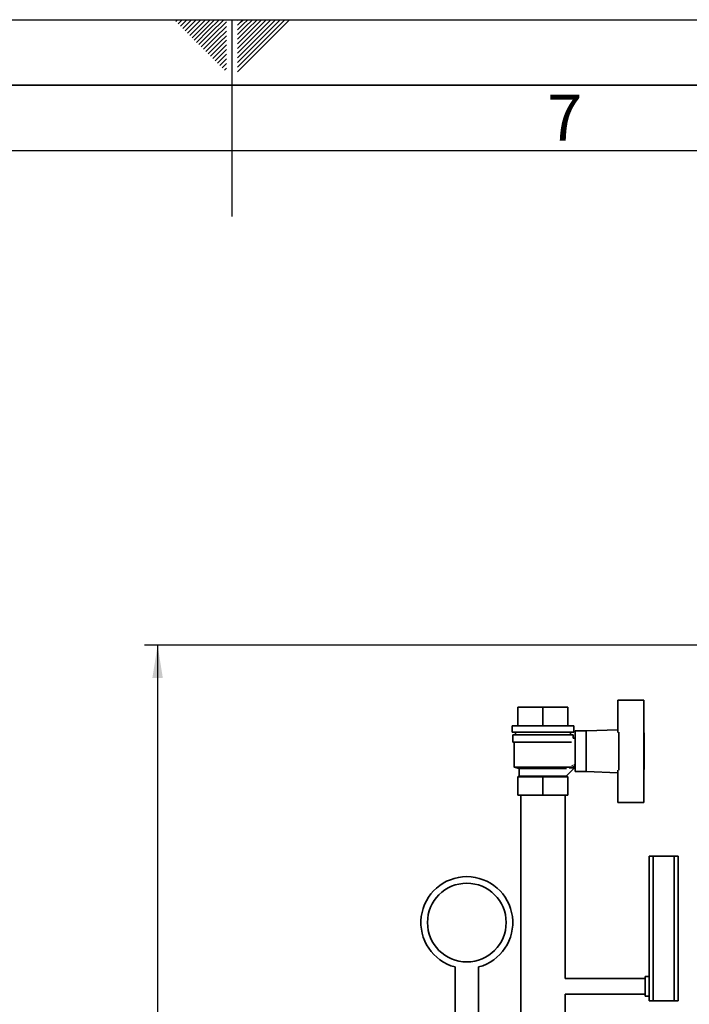
# Paper-space layout 'Blatt1' of a CAD drawing. Units: millimetres. Extents: x 0 to 5940, y 0 to 4200.
# Drawn here: x 2808 to 3319, y 3450 to 4200 of the extents above; entities that cross this region are included whole.
import ezdxf

# ---------------------------------------------------------------- set-up
doc = ezdxf.new("R2010")
doc.units = ezdxf.units.MM
doc.header["$LTSCALE"] = 10
for name, color, linetype in [('1', 7, 'Continuous'), ('61', 7, 'Continuous'), ('62', 7, 'Continuous')]:
    doc.layers.add(name, color=color, linetype=linetype)
doc.styles.add('SLDTEXTSTYLE0', font='TXT', dxfattribs={"width": 0.605})
doc.styles.add('SLDTEXTSTYLE1', font='TXT', dxfattribs={"width": 0.75})
doc.dimstyles.new('SLDDIMSTYLE0', dxfattribs={"dimtxt": 35, "dimasz": 25, "dimexe": 0, "dimexo": 0.0625, "dimgap": 8.75, "dimtad": 1, "dimdec": 1, "dimrnd": 1e-09, "dimzin": 4, "dimdsep": 46, "dimtxsty": 'SLDTEXTSTYLE0', "dimsah": 1, "dimcen": 0.09, "dimadec": 0, "dimazin": 1, "dimtfac": 1, "dimtdec": 1, "dimtofl": 0, "dimtmove": 0, "dimatfit": 3, "dimfxl": 1, "dimfrac": 2, "dimtolj": 1, "dimtzin": 12, "dimarcsym": 0})

# ---------------------------------------------------------------- blocks, each defined once
blk = doc.blocks.new('_D_1')
at = {"layer": '1'}
for p, q in [((3597.91, 3723.45), (2903.29, 3723.45)), ((2913.29, 3723.45), (2913.29, 1847.16)), ((3409.02, 1847.16), (2903.29, 1847.16))]:
    blk.add_line(p, q, dxfattribs=at)
for points in [[(2913.29, 3723.45), (2909.29, 3698.45), (2917.29, 3698.45)], [(2913.29, 1847.16), (2917.29, 1872.16), (2909.29, 1872.16)]]:
    blk.add_solid(points, dxfattribs=at)
at = {"layer": '1', "insert": (2868.17, 2693.06), "char_height": 35, "attachment_point": 1, "rotation": 90, "style": 'SLDTEXTSTYLE0'}
blk.add_mtext('ca. 1900', dxfattribs=at)

psp = doc.layouts.new('Blatt1')

# ---------------------------------------------------------------- linework, layer by layer
at = {"color": 7, "linetype": 'Continuous', "lineweight": 35}
for p, q in [((3188.02, 3662.16), (3188.02, 3676.16)), ((3207.02, 3676.16), (3188.02, 3676.16)), ((3207.02, 3662.16), (3207.02, 3676.16)), ((3226.02, 3676.16), (3207.02, 3676.16)), ((3226.02, 3662.16), (3226.02, 3676.16)), ((3226.02, 3676.16), (3226.02, 3662.16)), ((3226.02, 3676.16), (3226.02, 3676.16)), ((3284.02, 3681.66), (3264.02, 3681.66)), ((3264.02, 3681.66), (3264.02, 3657.08)), ((3284.02, 3657.13), (3284.02, 3681.66)), ((3183.52, 3662.16), (3183.52, 3657.16)), ((3230.52, 3662.16), (3183.52, 3662.16)), ((3230.52, 3657.16), (3230.52, 3662.16)), ((3230.52, 3657.16), (3183.52, 3657.16)), ((3184.02, 3655.16), (3184.02, 3649.66)), ((3230.02, 3655.16), (3184.02, 3655.16)), ((3186.02, 3657.16), (3186.02, 3655.16)), ((3228.02, 3655.16), (3228.02, 3657.16)), ((3230.02, 3652.66), (3230.02, 3655.16)), ((3240.02, 3658.16), (3231.52, 3658.16)), ((3231.52, 3658.16), (3231.52, 3627.16)), ((3264.02, 3659.12), (3240.02, 3658.16)), ((3240.02, 3658.16), (3240.02, 3627.16)), ((3265.02, 3657.13), (3265.02, 3628.18)), ((3284.02, 3628.18), (3284.02, 3657.13)), ((3284.22, 3656.66), (3284.02, 3656.66)), ((3284.22, 3628.66), (3284.22, 3656.66)), ((3228.88, 3649.66), (3184.02, 3649.66)), ((3185.02, 3649.66), (3185.02, 3630.66)), ((3231.52, 3652.66), (3230.02, 3652.66)), ((3185.02, 3630.66), (3189.02, 3629.66)), ((3185.02, 3630.66), (3228.96, 3630.66)), ((3228.96, 3632.21), (3231.05, 3630.12)), ((3231.02, 3632.77), (3231.02, 3630.16)), ((3231.02, 3632.66), (3231.52, 3632.66)), ((3189.02, 3623.66), (3188.02, 3623.16)), ((3188.02, 3609.16), (3188.02, 3623.16)), ((3207.02, 3623.16), (3188.02, 3623.16)), ((3189.02, 3629.66), (3189.02, 3623.66)), ((3224.95, 3629.66), (3189.02, 3629.66)), ((3225.02, 3623.66), (3189.02, 3623.66)), ((3207.02, 3609.16), (3207.02, 3623.16)), ((3226.02, 3623.16), (3207.02, 3623.16)), ((3231.05, 3630.12), (3224.95, 3624.02)), ((3225.02, 3623.66), (3225.02, 3624.09)), ((3226.02, 3623.16), (3225.02, 3623.66)), ((3226.02, 3609.16), (3226.02, 3623.16)), ((3226.02, 3623.16), (3226.02, 3609.16)), ((3226.02, 3623.16), (3226.02, 3623.16)), ((3227.02, 3630.16), (3227.02, 3630.17)), ((3231.02, 3630.16), (3227.02, 3630.16)), ((3231.52, 3627.16), (3240.02, 3627.16)), ((3240.02, 3627.16), (3264.02, 3626.2)), ((3264.02, 3628.23), (3264.02, 3603.66)), ((3284.02, 3628.66), (3284.22, 3628.66)), ((3284.02, 3603.66), (3284.02, 3628.18)), ((3207.02, 3609.16), (3188.02, 3609.16)), ((3190.17, 3609.16), (3190.17, 3442.16)), ((3226.02, 3609.16), (3207.02, 3609.16)), ((3223.87, 3469.66), (3223.87, 3609.16)), ((3226.02, 3609.16), (3226.02, 3609.16)), ((3264.02, 3603.66), (3284.02, 3603.66)), ((3288.02, 3452.66), (3288.02, 3562.66)), ((3288.02, 3562.66), (3291.02, 3562.66)), ((3291.02, 3562.66), (3291.02, 3452.66)), ((3307.02, 3562.66), (3291.02, 3562.66)), ((3307.02, 3452.66), (3307.02, 3562.66)), ((3307.02, 3562.66), (3310.02, 3562.66)), ((3310.02, 3562.66), (3310.02, 3547.66)), ((3310.02, 3547.66), (3310.02, 3475.66)), ((3140.02, 3478.33), (3140.02, 3442.16)), ((3158.02, 3442.16), (3158.02, 3478.33)), ((3310.02, 3475.66), (3310.02, 3452.66)), ((3285.02, 3469.66), (3223.87, 3469.66)), ((3288.02, 3471.16), (3285.02, 3471.16)), ((3285.02, 3463.66), (3285.02, 3471.16)), ((3285.02, 3456.16), (3285.02, 3463.66)), ((3223.87, 3442.16), (3223.87, 3457.66)), ((3223.87, 3457.66), (3285.02, 3457.66)), ((3285.02, 3456.16), (3288.02, 3456.16)), ((3291.02, 3452.66), (3288.02, 3452.66)), ((3307.02, 3452.66), (3291.02, 3452.66)), ((3310.02, 3452.66), (3307.02, 3452.66))]:
    psp.add_line(p, q, dxfattribs=at)
psp.add_circle((3149.02, 3512.16), 30, dxfattribs=at)
psp.add_arc((3149.02, 3512.16), 35, 284.9006, 255.0994, dxfattribs=at)
at = {"layer": '61'}
psp.add_line((0, 4200), (5940, 4200), dxfattribs=at)
at = {"layer": '61', "color": 7, "linetype": 'Continuous'}
for p, q in [((2970, 4200), (2970, 4050)), ((5840, 4100), (100, 4100))]:
    psp.add_line(p, q, dxfattribs=at)
at = {"layer": '61', "color": 7, "linetype": 'Continuous', "lineweight": 35}
psp.add_line((5890, 4150), (50, 4150), dxfattribs=at)
at = {"layer": '62', "color": 7, "linetype": 'Continuous'}
for p, q in [((2927.14, 4198.66), (2928.49, 4200)), ((2928.91, 4196.89), (2932.02, 4200)), ((2930.68, 4195.12), (2935.56, 4200)), ((2932.45, 4193.35), (2939.09, 4200)), ((2934.22, 4191.59), (2942.63, 4200)), ((2935.98, 4189.82), (2944.89, 4198.72)), ((2937.75, 4188.05), (2946.66, 4196.95)), ((2939.52, 4186.28), (2948.42, 4195.19)), ((2941.29, 4184.51), (2950.19, 4193.42)), ((2944.89, 4198.72), (2946.16, 4200)), ((2946.66, 4196.95), (2949.7, 4200)), ((2948.42, 4195.19), (2953.24, 4200)), ((2950.19, 4193.42), (2956.77, 4200)), ((2951.96, 4191.65), (2960.31, 4200)), ((2953.73, 4189.88), (2963.84, 4200)), ((2955.49, 4188.12), (2965.8, 4198.42)), ((2957.26, 4186.35), (2965.8, 4194.89)), ((2974.2, 4199.26), (2974.77, 4199.84)), ((2974.2, 4195.73), (2976.54, 4198.07)), ((2974.2, 4192.19), (2978.31, 4196.3)), ((2974.2, 4188.66), (2980.08, 4194.53)), ((2976.54, 4198.07), (2978.47, 4200)), ((2978.31, 4196.3), (2982.01, 4200)), ((2980.08, 4194.53), (2985.54, 4200)), ((2981.84, 4192.77), (2989.08, 4200)), ((2983.61, 4191), (2992.61, 4200)), ((2985.38, 4189.23), (2996.15, 4200)), ((2987.15, 4187.46), (2999.69, 4200)), ((2988.92, 4185.69), (3003.22, 4200)), ((2990.68, 4183.93), (3006.76, 4200)), ((2992.45, 4182.16), (3010.29, 4200)), ((2994.22, 4180.39), (3013.83, 4200)), ((2943.05, 4182.75), (2951.96, 4191.65)), ((2944.82, 4180.98), (2953.73, 4189.88)), ((2946.59, 4179.21), (2955.49, 4188.12)), ((2948.36, 4177.44), (2957.26, 4186.35)), ((2959.03, 4184.58), (2965.8, 4191.35)), ((2960.8, 4182.81), (2965.8, 4187.81)), ((2974.2, 4185.12), (2981.84, 4192.77)), ((2974.2, 4181.59), (2983.61, 4191)), ((2974.2, 4178.05), (2985.38, 4189.23)), ((2974.2, 4174.51), (2987.15, 4187.46)), ((2974.2, 4170.98), (2988.92, 4185.69)), ((2950.12, 4175.68), (2959.03, 4184.58)), ((2951.89, 4173.91), (2960.8, 4182.81)), ((2953.66, 4172.14), (2962.57, 4181.05)), ((2955.43, 4170.37), (2964.33, 4179.28)), ((2962.57, 4181.05), (2965.8, 4184.28)), ((2964.33, 4179.28), (2965.8, 4180.74)), ((2974.2, 4167.44), (2990.68, 4183.93)), ((2974.2, 4163.91), (2992.45, 4182.16)), ((2974.2, 4160.37), (2994.22, 4180.39)), ((2957.2, 4168.6), (2965.8, 4177.21)), ((2958.96, 4166.84), (2965.8, 4173.67)), ((2960.73, 4165.07), (2965.8, 4170.14)), ((2962.5, 4163.3), (2965.8, 4166.6)), ((2964.27, 4161.53), (2965.8, 4163.07))]:
    psp.add_line(p, q, dxfattribs=at)

# ---------------------------------------------------------------- texts
at = {"layer": '62', "insert": (3223.68, 4142.9), "char_height": 35, "attachment_point": 2, "style": 'SLDTEXTSTYLE1'}
psp.add_mtext('7', dxfattribs=at)

# ---------------------------------------------------------------- dimensions: what is measured, and where the dimension line sits
at = {"layer": '1'}
dim = psp.add_linear_dim(base=(2913.29, 1847.16), p1=(3607.91, 3723.45), p2=(3419.02, 1847.16), angle=90, dimstyle='SLDDIMSTYLE0', dxfattribs=at)
dim.commit()
dim.dimension.update_dxf_attribs({"geometry": '_D_1', "text_midpoint": (2913.29, 2785.3), "dimtype": 160})

doc.saveas('drawing.dxf')
